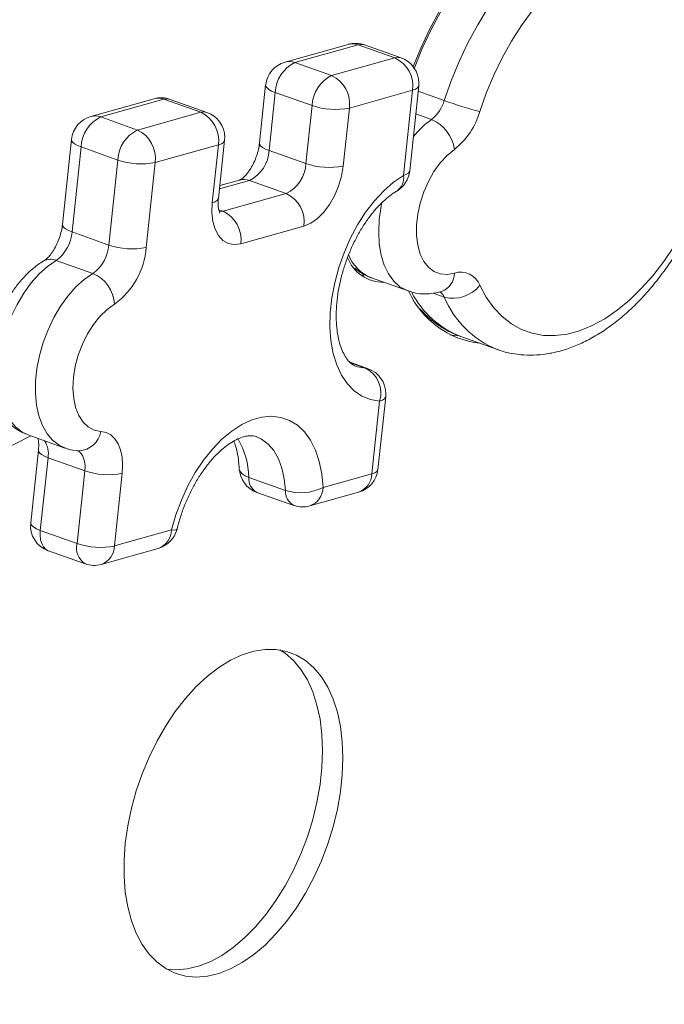
# Model space of a CAD drawing. Units: millimetres. Extents: x -12954 to 34452, y -5845 to 10227.
# Drawn here: x 16226 to 16347, y -2300 to -2116 of the extents above; entities that cross this region are included whole.
import ezdxf

# ---------------------------------------------------------------- set-up
doc = ezdxf.new("R2010")
doc.units = ezdxf.units.MM

msp = doc.modelspace()

# ---------------------------------------------------------------- linework, layer by layer
at = {"color": 7, "linetype": 'Continuous', "lineweight": 15}
for p, q in [((16288.01, -2120.44), (16276.16, -2123.76)), ((16289.86, -2120.53), (16278.01, -2123.85)), ((16296.75, -2122.97), (16289.86, -2120.53)), ((16297.92, -2122.99), (16291.03, -2120.54)), ((16284.9, -2126.29), (16278.01, -2123.85)), ((16284.9, -2126.29), (16296.75, -2122.97)), ((16272.53, -2128.05), (16271.38, -2138.92)), ((16274.33, -2129.47), (16273.18, -2140.34)), ((16281.23, -2131.91), (16274.33, -2129.47)), ((16300.08, -2129.06), (16288.23, -2132.38)), ((16298.39, -2145), (16300.08, -2129.06)), ((16299.53, -2144.17), (16301.22, -2128.23)), ((16251.61, -2130.65), (16239.76, -2133.97)), ((16253.46, -2130.73), (16241.61, -2134.05)), ((16260.36, -2133.18), (16253.46, -2130.73)), ((16261.52, -2133.19), (16254.63, -2130.75)), ((16248.51, -2136.5), (16260.36, -2133.18)), ((16280.07, -2142.79), (16281.23, -2131.91)), ((16288.23, -2132.38), (16287.08, -2143.26)), ((16248.51, -2136.5), (16241.61, -2134.05)), ((16236.14, -2138.25), (16234.44, -2154.2)), ((16263.67, -2149.31), (16264.83, -2138.43)), ((16237.93, -2139.67), (16236.24, -2155.61)), ((16244.83, -2142.12), (16237.93, -2139.67)), ((16263.68, -2139.26), (16251.83, -2142.58)), ((16262.53, -2150.14), (16263.68, -2139.26)), ((16280.07, -2142.79), (16273.18, -2140.34)), ((16243.13, -2158.06), (16244.83, -2142.12)), ((16251.83, -2142.58), (16250.14, -2158.53)), ((16267.65, -2145.88), (16263.92, -2146.92)), ((16276.39, -2148.41), (16269.5, -2145.96)), ((16264.54, -2151.73), (16276.39, -2148.41)), ((16279.72, -2154.49), (16267.87, -2157.82)), ((16243.13, -2158.06), (16236.24, -2155.61)), ((16240.16, -2163.37), (16233.27, -2160.93)), ((16290.39, -2163.7), (16290.96, -2163.69)), ((16292.36, -2164.22), (16299.25, -2166.67)), ((16305.53, -2166.74), (16305.53, -2166.74)), ((16309.1, -2175.21), (16315.99, -2177.65)), ((16291.73, -2181.23), (16288.35, -2180.04)), ((16293.58, -2200.11), (16295.03, -2186.48)), ((16292.44, -2200.93), (16293.89, -2187.31)), ((16228, -2193.65), (16234.9, -2196.1)), ((16229.94, -2196.5), (16228.5, -2210.13)), ((16231.74, -2197.92), (16230.29, -2211.55)), ((16238.64, -2200.36), (16231.74, -2197.92)), ((16237.42, -2196.62), (16237.56, -2196.63)), ((16237.19, -2213.99), (16238.64, -2200.36)), ((16245.64, -2200.83), (16244.19, -2214.46)), ((16276.25, -2204.04), (16269.36, -2201.6)), ((16283.29, -2203.5), (16292.44, -2200.93)), ((16270.9, -2204.41), (16277.79, -2206.85)), ((16280.81, -2206.96), (16289.96, -2204.39)), ((16237.19, -2213.99), (16230.29, -2211.55)), ((16244.19, -2214.46), (16254.89, -2211.46)), ((16231.8, -2215.37), (16238.69, -2217.81)), ((16241.71, -2217.92), (16252.41, -2214.92))]:
    msp.add_line(p, q, dxfattribs=at)
at = {"color": 8, "linetype": 'Continuous', "lineweight": 15}
for p, q in [((16306.01, -2130.97), (16301.12, -2129.24)), ((16303.63, -2134.52), (16300.67, -2133.47)), ((16269.5, -2145.96), (16263.86, -2147.54)), ((16264.54, -2151.73), (16263.73, -2151.44)), ((16306.01, -2167.82), (16303.96, -2167.09)), ((16291.24, -2181.14), (16288.47, -2180.16)), ((16228.52, -2193.83), (16211.35, -2202.48))]:
    msp.add_line(p, q, dxfattribs=at)
at = {"color": 7, "linetype": 'Continuous', "lineweight": 15, "flags": 128}
for points in [[(16341.45, -2095.44), (16339.89, -2094.51), (16337.8, -2093.61), (16335.59, -2093.05), (16333.28, -2092.82), (16330.89, -2092.94), (16328.44, -2093.38), (16325.96, -2094.16), (16323.45, -2095.27), (16320.94, -2096.69), (16318.45, -2098.43), (16316.01, -2100.45), (16313.62, -2102.75), (16311.31, -2105.3), (16309.11, -2108.1), (16307.01, -2111.1), (16305.05, -2114.3), (16303.24, -2117.66), (16301.59, -2121.16), (16300.18, -2124.61)], [(16349.09, -2103.69), (16347.15, -2102.77), (16345.1, -2102.18), (16342.95, -2101.93), (16340.72, -2102.01), (16338.42, -2102.44), (16336.09, -2103.2), (16333.74, -2104.28), (16331.39, -2105.69), (16329.07, -2107.39), (16326.8, -2109.39), (16324.59, -2111.66), (16322.48, -2114.17), (16320.47, -2116.91), (16318.59, -2119.85), (16316.86, -2122.96), (16315.28, -2126.22), (16313.88, -2129.59), (16312.67, -2133.05)], [(16273.18, -2140.34), (16272.49, -2140.06), (16271.95, -2139.76), (16271.58, -2139.44), (16271.4, -2139.12), (16271.38, -2138.92)], [(16307.91, -2140.13), (16306.55, -2141.26), (16305.26, -2142.66), (16304.08, -2144.3), (16303.04, -2146.14), (16302.17, -2148.11), (16301.49, -2150.18), (16301.03, -2152.26), (16300.8, -2154.32), (16300.8, -2156.29), (16301.03, -2158.11), (16301.49, -2159.74), (16302.17, -2161.12), (16303.04, -2162.22), (16304.08, -2163.01), (16305.26, -2163.46), (16306.55, -2163.56), (16307.91, -2163.31)], [(16287.08, -2143.26), (16286.76, -2145.14), (16286.21, -2147.01), (16285.45, -2148.81), (16284.5, -2150.47), (16283.42, -2151.91), (16282.23, -2153.09), (16280.98, -2153.97), (16279.72, -2154.49)], [(16293.89, -2187.31), (16292.18, -2187.03), (16290.58, -2186.39), (16289.13, -2185.4), (16287.85, -2184.08), (16286.76, -2182.45), (16285.87, -2180.54), (16285.21, -2178.37), (16284.78, -2175.98), (16284.59, -2173.42), (16284.65, -2170.73), (16284.94, -2167.94), (16285.48, -2165.11), (16286.24, -2162.28), (16287.22, -2159.5), (16288.39, -2156.82), (16289.75, -2154.28), (16291.27, -2151.91), (16292.92, -2149.77), (16294.68, -2147.89), (16296.51, -2146.29), (16298.39, -2145)], [(16267.87, -2157.82), (16266.65, -2157.98), (16265.52, -2157.78), (16264.51, -2157.21), (16263.68, -2156.3), (16263.04, -2155.09), (16262.63, -2153.62), (16262.45, -2151.95), (16262.53, -2150.14)], [(16312.67, -2165.6), (16313.88, -2167.84), (16315.28, -2169.8), (16316.86, -2171.47), (16318.59, -2172.84), (16320.47, -2173.88), (16322.48, -2174.6), (16324.59, -2174.99), (16326.8, -2175.03), (16329.07, -2174.74), (16331.39, -2174.11), (16333.74, -2173.15), (16336.09, -2171.86), (16338.42, -2170.27), (16340.72, -2168.39), (16342.95, -2166.22), (16345.1, -2163.8), (16347.15, -2161.15), (16349.09, -2158.28)], [(16244.19, -2169.15), (16242.81, -2170.14), (16241.48, -2171.42), (16240.24, -2172.97), (16239.13, -2174.73), (16238.18, -2176.65), (16237.41, -2178.69), (16236.85, -2180.78), (16236.52, -2182.87), (16236.41, -2184.89), (16236.55, -2186.79), (16236.92, -2188.51), (16237.5, -2190), (16238.3, -2191.23), (16239.27, -2192.15), (16240.41, -2192.74), (16241.66, -2192.99)], [(16307.06, -2174.87), (16307.48, -2174.95), (16308.51, -2175.09)], [(16254.89, -2211.46), (16255.7, -2208.64), (16256.73, -2205.88), (16257.94, -2203.22), (16259.34, -2200.71), (16260.88, -2198.39), (16262.56, -2196.3), (16264.33, -2194.47), (16266.18, -2192.94), (16268.06, -2191.72), (16269.95, -2190.84), (16271.82, -2190.32), (16273.64, -2190.16), (16275.38, -2190.36), (16277, -2190.92), (16278.48, -2191.84), (16279.8, -2193.09), (16280.93, -2194.66), (16281.86, -2196.51), (16282.57, -2198.63), (16283.05, -2200.97), (16283.29, -2203.5)], [(16241.66, -2192.99), (16242.63, -2193.18), (16243.51, -2193.64), (16244.26, -2194.36), (16244.88, -2195.31), (16245.33, -2196.47), (16245.62, -2197.8), (16245.72, -2199.27), (16245.64, -2200.83)], [(16287.02, -2254.19), (16286.9, -2251.18), (16286.55, -2248.31), (16285.98, -2245.63), (16285.18, -2243.16), (16284.18, -2240.93), (16282.97, -2238.97), (16281.57, -2237.3), (16280.01, -2235.94), (16278.29, -2234.91), (16276.44, -2234.21), (16274.47, -2233.85), (16272.42, -2233.84), (16270.3, -2234.18), (16268.13, -2234.86), (16265.95, -2235.88), (16263.77, -2237.22), (16261.62, -2238.87), (16259.53, -2240.81), (16257.52, -2243.03), (16255.6, -2245.48), (16253.82, -2248.15), (16252.17, -2251.01), (16250.69, -2254.02), (16249.39, -2257.15), (16248.28, -2260.36), (16247.37, -2263.62), (16246.69, -2266.89), (16246.23, -2270.14), (16245.99, -2273.32), (16245.99, -2276.4), (16246.23, -2279.34), (16246.69, -2282.12), (16247.37, -2284.7), (16248.28, -2287.05), (16249.39, -2289.15), (16250.69, -2290.96), (16252.17, -2292.48), (16253.82, -2293.68), (16255.6, -2294.55), (16257.52, -2295.08), (16259.53, -2295.27), (16261.62, -2295.1), (16263.77, -2294.59), (16265.95, -2293.74), (16268.13, -2292.56), (16270.3, -2291.06), (16272.42, -2289.26), (16274.47, -2287.18), (16276.44, -2284.84), (16278.29, -2282.27), (16280.01, -2279.51), (16281.57, -2276.57), (16282.97, -2273.49), (16284.18, -2270.32), (16285.18, -2267.08), (16285.98, -2263.81), (16286.55, -2260.55), (16286.9, -2257.33), (16287.02, -2254.19)], [(16283.19, -2252.84), (16283.07, -2249.82), (16282.72, -2246.95), (16282.15, -2244.27), (16281.35, -2241.8), (16280.35, -2239.57), (16279.14, -2237.61), (16277.74, -2235.95), (16276.18, -2234.58), (16275.19, -2233.94)], [(16253.97, -2293.77), (16255.7, -2293.91), (16257.79, -2293.74), (16259.94, -2293.23), (16262.12, -2292.38), (16264.3, -2291.2), (16266.46, -2289.7), (16268.59, -2287.9), (16270.64, -2285.82), (16272.61, -2283.48), (16274.46, -2280.91), (16276.18, -2278.15), (16277.74, -2275.21), (16279.14, -2272.14), (16280.35, -2268.96), (16281.35, -2265.72), (16282.15, -2262.45), (16282.72, -2259.19), (16283.07, -2255.97), (16283.19, -2252.84)]]:
    msp.add_lwpolyline(points, dxfattribs=at)
at = {"color": 8, "linetype": 'Continuous', "lineweight": 15, "flags": 128}
for points in [[(16337.84, -2094.16), (16336.1, -2093.66), (16333.8, -2093.33), (16331.42, -2093.36), (16328.98, -2093.72), (16326.48, -2094.43), (16323.96, -2095.47), (16321.44, -2096.84), (16318.93, -2098.53), (16316.47, -2100.51), (16314.06, -2102.78), (16311.72, -2105.32), (16309.49, -2108.11), (16307.37, -2111.11), (16305.39, -2114.31), (16303.56, -2117.68), (16301.89, -2121.19), (16300.41, -2124.82), (16300.38, -2124.89)], [(16306.01, -2130.97), (16307.3, -2127.26), (16308.79, -2123.64), (16310.45, -2120.13), (16312.29, -2116.76), (16314.27, -2113.55), (16316.39, -2110.55), (16318.62, -2107.77), (16320.95, -2105.23), (16323.36, -2102.96), (16325.83, -2100.97), (16328.33, -2099.29), (16330.86, -2097.92), (16333.38, -2096.87), (16335.87, -2096.17), (16338.32, -2095.8), (16340.7, -2095.78), (16342.99, -2096.1), (16344.71, -2096.59)], [(16291.03, -2120.54), (16290.47, -2120.44), (16289.86, -2120.53)], [(16296.75, -2122.97), (16297.36, -2122.89), (16297.92, -2122.99)], [(16274.33, -2129.47), (16273.65, -2129.19), (16273.11, -2128.88), (16272.74, -2128.56), (16272.55, -2128.25), (16272.53, -2128.05)], [(16300.08, -2129.06), (16300.63, -2128.86), (16301, -2128.61), (16301.2, -2128.34), (16301.22, -2128.23)], [(16254.63, -2130.75), (16254.07, -2130.65), (16253.46, -2130.73)], [(16260.36, -2133.18), (16260.97, -2133.09), (16261.52, -2133.19)], [(16236.14, -2138.25), (16236.16, -2138.45), (16236.34, -2138.77), (16236.71, -2139.08), (16237.25, -2139.39), (16237.93, -2139.67)], [(16264.83, -2138.43), (16264.8, -2138.54), (16264.61, -2138.82), (16264.23, -2139.06), (16263.68, -2139.26)], [(16298.39, -2145), (16298.93, -2144.8), (16299.31, -2144.56), (16299.5, -2144.28), (16299.53, -2144.17)], [(16263.67, -2149.31), (16263.65, -2149.41), (16263.45, -2149.69), (16263.07, -2149.94), (16262.53, -2150.14)], [(16263.8, -2151.8), (16263.93, -2151.81), (16264.54, -2151.73)], [(16299.29, -2166.68), (16299.03, -2166.58), (16297.71, -2165.86), (16296.55, -2164.81), (16295.56, -2163.45), (16294.77, -2161.81), (16294.19, -2159.93), (16293.84, -2157.84), (16293.72, -2155.58), (16293.84, -2153.21), (16294.19, -2150.76), (16294.34, -2150.05)], [(16234.44, -2154.2), (16234.46, -2154.39), (16234.65, -2154.71), (16235.02, -2155.03), (16235.55, -2155.33), (16236.24, -2155.61)], [(16233.27, -2160.93), (16231.65, -2162.05), (16230.07, -2163.47), (16228.58, -2165.16), (16227.19, -2167.09), (16225.94, -2169.21), (16224.86, -2171.48), (16223.96, -2173.86), (16223.26, -2176.3), (16222.77, -2178.74), (16222.52, -2181.15), (16222.49, -2183.47), (16222.7, -2185.65), (16223.14, -2187.66), (16223.79, -2189.44), (16224.65, -2190.97), (16225.7, -2192.21), (16226.92, -2193.14), (16228, -2193.65)], [(16234.88, -2196.09), (16233.81, -2195.59), (16232.6, -2194.66), (16231.55, -2193.42), (16230.69, -2191.89), (16230.03, -2190.1), (16229.6, -2188.1), (16229.39, -2185.91), (16229.41, -2183.6), (16229.67, -2181.19), (16230.15, -2178.74), (16230.85, -2176.3), (16231.75, -2173.92), (16232.84, -2171.65), (16234.09, -2169.53), (16235.47, -2167.61), (16236.97, -2165.92), (16238.54, -2164.5), (16240.16, -2163.37)], [(16289.5, -2180.79), (16289.77, -2180.88), (16291.24, -2181.14)], [(16291.24, -2181.14), (16291.73, -2181.23), (16291.73, -2181.23)], [(16293.89, -2187.31), (16294.43, -2187.11), (16294.81, -2186.86), (16295.01, -2186.58), (16295.03, -2186.48)], [(16276.25, -2204.04), (16276.03, -2201.87), (16275.59, -2199.87), (16274.92, -2198.1), (16274.05, -2196.58), (16273, -2195.35), (16271.77, -2194.44), (16270.74, -2193.96)], [(16229.94, -2196.5), (16229.96, -2196.7), (16230.15, -2197.01), (16230.52, -2197.33), (16231.06, -2197.64), (16231.74, -2197.92)], [(16238.64, -2200.36), (16238.68, -2199.58), (16238.62, -2198.85), (16238.48, -2198.18), (16238.25, -2197.6), (16237.95, -2197.13), (16237.57, -2196.77), (16237.13, -2196.54)], [(16269.36, -2201.6), (16268.67, -2201.3), (16268.14, -2200.93), (16267.77, -2200.52), (16267.59, -2200.08), (16267.57, -2199.93)], [(16292.44, -2200.93), (16292.99, -2200.74), (16293.36, -2200.49), (16293.56, -2200.21), (16293.58, -2200.11)], [(16228.5, -2210.13), (16228.51, -2210.33), (16228.7, -2210.64), (16229.07, -2210.96), (16229.61, -2211.27), (16230.29, -2211.55)], [(16230.29, -2211.55), (16230.26, -2212.45), (16230.34, -2213.29), (16230.55, -2214.02), (16230.87, -2214.63), (16231.29, -2215.08), (16231.79, -2215.37), (16231.8, -2215.37)], [(16254.89, -2211.46), (16255.4, -2211.47), (16255.75, -2211.42), (16255.91, -2211.32), (16255.92, -2211.3)]]:
    msp.add_lwpolyline(points, dxfattribs=at)
at = {"color": 7, "linetype": 'Continuous', "lineweight": 15}
for centre, radius, start, end in [((16289.36, -2125.26), 5, 70.4745, 105.6603), ((16277.51, -2128.58), 5, 105.6603, 173.9313), ((16280.9, -2129.76), 6.58, 116.1039, 177.4926), ((16294.27, -2128.28), 5.86, 352.3791, 64.9453), ((16296.25, -2127.7), 5, 0, 70.4745), ((16287.8, -2132.2), 6.58, 116.1039, 177.4926), ((16282.42, -2131.6), 5.86, 352.3791, 64.9453), ((16296.25, -2127.7), 5, 353.9313, 0), ((16252.96, -2135.46), 5, 70.4745, 105.6603), ((16299.32, -2129.05), 6.96, 308.222, 343.9701), ((16335.98, -2046.44), 89.69, 250.479, 254.9376), ((16257.87, -2138.49), 5.86, 352.3791, 64.9453), ((16259.85, -2137.9), 5, 0, 70.4745), ((16285.59, -2119.27), 13.38, 250.9626, 281.3865), ((16299.3, -2129.2), 13.91, 308.222, 343.9701), ((16241.11, -2138.78), 5, 105.6603, 173.9313), ((16244.51, -2139.96), 6.58, 116.1039, 177.4926), ((16300.85, -2141.07), 7.12, 7.5817, 67.0187), ((16251.4, -2142.4), 6.58, 116.1039, 177.4926), ((16246.02, -2141.81), 5.86, 352.3791, 64.9453), ((16259.85, -2137.9), 5, 353.9313, 0), ((16266.6, -2140.06), 6.58, 296.1039, 357.4926), ((16249.19, -2129.47), 13.38, 250.9626, 281.3865), ((16273.5, -2142.5), 6.58, 296.1039, 357.4926), ((16284.43, -2130.14), 13.38, 250.9626, 281.3865), ((16294.56, -2143.64), 5, 300.6439, 353.9313), ((16268.44, -2148.8), 3.03, 69.5126, 105.207), ((16273.91, -2153.72), 5.86, 352.3791, 64.9453), ((16262.06, -2157.04), 5.86, 352.3791, 64.9453), ((16228.99, -2155.05), 7.27, 306.0133, 355.5157), ((16235.89, -2157.49), 7.27, 306.0133, 355.5157), ((16247.5, -2145.41), 13.38, 250.9626, 281.3865), ((16235.65, -2157.39), 14.54, 306.0133, 355.5157), ((16294.63, -2157.82), 7.23, 200.8768, 270.5338), ((16237.47, -2169.55), 6.74, 3.3714, 66.4366), ((16309.09, -2166.95), 3.83, 20.6423, 108.0179), ((16307.66, -2161.63), 6.4, 255.0804, 321.628), ((16314.64, -2159.79), 16.8, 204.5766, 263.4063), ((16288.99, -2185.76), 5.14, 342.4338, 64.0221), ((16290.06, -2185.95), 5, 0, 70.4745), ((16290.06, -2185.95), 5, 353.9313, 0), ((16243, -2187.72), 13.38, 250.9626, 281.3865), ((16272.57, -2199.7), 5, 182.6157, 250.4745), ((16288.61, -2199.58), 5, 285.6603, 353.9313), ((16279.11, -2195.23), 9.26, 252.0084, 296.7994), ((16279.46, -2202.14), 5, 250.4745, 285.6603), ((16233.47, -2210.66), 5, 173.9313, 250.4745), ((16251.06, -2210.1), 5, 285.6603, 346.1773), ((16241.55, -2201.35), 13.38, 250.9626, 281.3865), ((16240.36, -2213.1), 5, 250.4745, 285.6603)]:
    msp.add_arc(centre, radius, start, end, dxfattribs=at)
at = {"color": 8, "linetype": 'Continuous', "lineweight": 15}
for centre, radius, start, end in [((16288.8, -2123.36), 3.03, 69.5126, 105.207), ((16276.95, -2126.68), 3.03, 69.5126, 105.207), ((16252.4, -2133.56), 3.03, 69.5126, 105.207), ((16240.55, -2136.89), 3.03, 69.5126, 105.207), ((16314.61, -2149.7), 18.73, 125.8765, 140.1873), ((16295.36, -2145.44), 3.05, 305.0668, 8.1949), ((16232.22, -2163.42), 2.71, 67.199, 118.6654), ((16295.11, -2157.23), 7.51, 200.2193, 248.4769), ((16304.2, -2163.28), 3.71, 291.0333, 359.4505), ((16315.51, -2158.87), 17.55, 207.548, 248.5908), ((16303.97, -2168.69), 2.22, 23.3113, 57.749), ((16322.69, -2160.87), 18.07, 202.5922, 248.0399), ((16237.35, -2192.26), 4.37, 272.7235, 350.3504), ((16227.24, -2197.17), 4.56, 350.6088, 32.0259), ((16255.04, -2201.74), 14.32, 0.5787, 31.1065), ((16272.24, -2201.85), 2.89, 175.0357, 242.265), ((16288.68, -2200.85), 3.76, 289.899, 358.765), ((16279.14, -2204.29), 2.89, 175.0357, 242.265), ((16279.53, -2203.42), 3.76, 289.899, 358.765), ((16251.13, -2211.38), 3.76, 289.899, 358.765), ((16240.52, -2214.89), 3.45, 164.918, 238.0169), ((16240.43, -2214.38), 3.76, 289.899, 358.765)]:
    msp.add_arc(centre, radius, start, end, dxfattribs=at)
at = {"color": 7, "linetype": 'Continuous', "lineweight": 15}
for points, knots in [([(16315.93, -2177.6), (16316.04, -2177.65), (16316.89, -2178.01), (16318.58, -2178.39), (16320.95, -2178.71), (16323.38, -2178.71), (16325.85, -2178.4), (16328.36, -2177.79), (16330.88, -2176.88), (16333.4, -2175.67), (16335.91, -2174.16), (16338.38, -2172.36), (16340.78, -2170.3), (16343.1, -2167.99), (16345.32, -2165.45), (16347.42, -2162.71), (16349.4, -2159.79), (16351.23, -2156.71), (16352.92, -2153.49), (16354.44, -2150.15), (16355.79, -2146.72), (16356.95, -2143.23), (16357.93, -2139.69), (16358.71, -2136.13), (16359.29, -2132.57), (16359.66, -2129.05), (16359.82, -2125.57), (16359.76, -2122.17), (16359.48, -2118.86), (16358.97, -2115.68), (16358.24, -2112.64), (16357.27, -2109.77), (16356.09, -2107.1), (16354.69, -2104.66), (16353.08, -2102.48), (16351.29, -2100.57), (16349.34, -2098.95), (16347.24, -2097.67), (16345.68, -2096.9), (16344.81, -2096.64), (16344.7, -2096.61)], [0, 0, 0, 0, 0.004122, 0.02971, 0.055265, 0.080959, 0.106965, 0.133403, 0.160322, 0.187699, 0.215448, 0.243454, 0.271604, 0.299805, 0.327988, 0.356125, 0.384208, 0.41224, 0.440229, 0.468186, 0.496125, 0.524061, 0.552007, 0.579975, 0.60798, 0.636038, 0.664163, 0.692366, 0.720654, 0.749025, 0.777461, 0.805907, 0.834268, 0.86242, 0.890221, 0.917547, 0.944332, 0.9706, 0.99646, 1, 1, 1, 1]), ([(16271.38, -2138.92), (16271.35, -2139.12), (16271.28, -2139.71), (16271.04, -2140.75), (16270.62, -2142), (16270.07, -2143.17), (16269.44, -2144.2), (16268.79, -2145), (16268.21, -2145.55), (16267.79, -2145.82), (16267.65, -2145.88), (16267.65, -2145.88), (16267.65, -2145.88)], [0, 0, 0, 0, 0.059647, 0.177413, 0.296803, 0.416792, 0.535347, 0.651134, 0.763616, 0.873791, 0.977554, 1, 1, 1, 1]), ([(16289.51, -2180.77), (16289.43, -2180.75), (16289.12, -2180.67), (16288.66, -2180.36), (16288.04, -2179.79), (16287.44, -2178.97), (16286.87, -2177.87), (16286.38, -2176.49), (16286.01, -2174.88), (16285.79, -2173.07), (16285.72, -2171.08), (16285.83, -2168.95), (16286.12, -2166.73), (16286.59, -2164.44), (16287.23, -2162.15), (16288.04, -2159.89), (16289, -2157.71), (16290.09, -2155.64), (16291.28, -2153.74), (16292.55, -2152.03), (16293.87, -2150.54), (16295.18, -2149.3), (16296.27, -2148.46), (16296.89, -2148.08), (16297.1, -2147.95)], [0, 0, 0, 0, 0.0199653, 0.075952, 0.124349, 0.1697185, 0.2179608, 0.2647627, 0.3112458, 0.3578172, 0.4047093, 0.4519911, 0.4996371, 0.5475774, 0.5957219, 0.643973, 0.6922286, 0.7403556, 0.7882537, 0.8358274, 0.8829938, 0.9297001, 0.9759565, 1, 1, 1, 1]), ([(16263.94, -2152.08), (16263.94, -2152.08), (16263.97, -2152.12), (16263.87, -2151.97), (16263.73, -2151.51), (16263.62, -2150.77), (16263.61, -2150), (16263.65, -2149.48), (16263.67, -2149.31)], [0, 0, 0, 0, 0.0221, 0.250595, 0.462616, 0.676328, 0.896032, 1, 1, 1, 1]), ([(16234.44, -2154.2), (16234.42, -2154.39), (16234.34, -2154.98), (16234.11, -2156.03), (16233.68, -2157.27), (16233.13, -2158.44), (16232.5, -2159.47), (16231.86, -2160.27), (16231.29, -2160.81), (16231.04, -2160.97), (16230.92, -2161.04)], [0, 0, 0, 0, 0.069198, 0.205821, 0.344327, 0.48353, 0.621068, 0.755396, 0.885888, 1, 1, 1, 1]), ([(16230.92, -2161.04), (16230.58, -2161.26), (16229.66, -2161.84), (16228.24, -2163), (16226.72, -2164.57), (16225.33, -2166.36), (16224.08, -2168.33), (16223.01, -2170.45), (16222.12, -2172.66), (16221.43, -2174.95), (16220.95, -2177.27), (16220.69, -2179.59), (16220.67, -2181.9), (16220.9, -2184.14), (16221.39, -2186.29), (16222.14, -2188.2), (16223.09, -2189.85), (16224.19, -2191.21), (16225.49, -2192.36), (16226.78, -2193.19), (16227.69, -2193.5), (16228.02, -2193.62)], [0, 0, 0, 0, 0.032984, 0.088513, 0.14472, 0.201358, 0.257866, 0.314151, 0.370296, 0.42647, 0.482836, 0.539578, 0.596903, 0.654957, 0.713695, 0.772431, 0.823098, 0.871839, 0.919062, 0.969997, 1, 1, 1, 1]), ([(16289.27, -2162.4), (16289.68, -2162.72), (16290.56, -2163.42), (16291.65, -2164.01), (16292.33, -2164.19), (16292.44, -2164.22)], [0, 0, 0, 0, 0.428725, 0.911144, 1, 1, 1, 1]), ([(16299.32, -2166.67), (16299.77, -2166.81), (16300.76, -2167.13), (16302.38, -2167.25), (16304.01, -2167.14), (16305.05, -2166.87), (16305.53, -2166.74)], [0, 0, 0, 0, 0.223762, 0.49397, 0.764525, 1, 1, 1, 1]), ([(16301.46, -2170.03), (16301.99, -2170.59), (16303.1, -2171.75), (16305.02, -2173.2), (16307.05, -2174.41), (16308.47, -2174.95), (16309.12, -2175.2)], [0, 0, 0, 0, 0.2406475, 0.5085756, 0.7715097, 1, 1, 1, 1]), ([(16255.92, -2211.3), (16256.02, -2210.9), (16256.32, -2209.74), (16256.94, -2207.83), (16257.84, -2205.6), (16258.87, -2203.48), (16260.02, -2201.5), (16261.26, -2199.7), (16262.56, -2198.11), (16263.88, -2196.76), (16265.19, -2195.66), (16266.44, -2194.82), (16267.6, -2194.25), (16268.63, -2193.91), (16269.51, -2193.78), (16270.2, -2193.8), (16270.57, -2193.92), (16270.74, -2193.98)], [0, 0, 0, 0, 0.036179, 0.106481, 0.176853, 0.247123, 0.317122, 0.38671, 0.455753, 0.524152, 0.591873, 0.659016, 0.725937, 0.793179, 0.862033, 0.935159, 1, 1, 1, 1]), ([(16229.86, -2194.31), (16229.88, -2194.39), (16229.95, -2194.63), (16230.01, -2195.33), (16229.99, -2196.03), (16229.95, -2196.44), (16229.94, -2196.5)], [0, 0, 0, 0, 0.165423, 0.548881, 0.934954, 1, 1, 1, 1]), ([(16234.88, -2196.05), (16235.1, -2196.14), (16235.84, -2196.44), (16236.76, -2196.57), (16237.43, -2196.62), (16237.56, -2196.63)], [0, 0, 0, 0, 0.264653, 0.861341, 1, 1, 1, 1]), ([(16266.56, -2194.8), (16266.68, -2195.09), (16266.97, -2195.82), (16267.3, -2197.27), (16267.5, -2198.72), (16267.56, -2199.64), (16267.57, -2199.92)], [0, 0, 0, 0, 0.221488, 0.540096, 0.859151, 1, 1, 1, 1]), ([(16307.85, -2445.62), (16308.54, -2445.63), (16310.46, -2445.66), (16313.66, -2445.47), (16317.47, -2444.95), (16321.31, -2444.13), (16325.19, -2443), (16329.09, -2441.56), (16333, -2439.83), (16336.91, -2437.8), (16340.8, -2435.48), (16344.66, -2432.89), (16348.48, -2430.02), (16352.25, -2426.88), (16355.95, -2423.5), (16359.58, -2419.88), (16363.13, -2416.02), (16366.58, -2411.95), (16369.93, -2407.67), (16373.17, -2403.2), (16376.29, -2398.55), (16379.29, -2393.73), (16382.14, -2388.76), (16384.86, -2383.66), (16387.42, -2378.42), (16389.82, -2373.08), (16392.06, -2367.64), (16394.13, -2362.13), (16396.02, -2356.55), (16397.74, -2350.92), (16399.26, -2345.26), (16400.59, -2339.58), (16401.73, -2333.91), (16402.67, -2328.25), (16403.41, -2322.61), (16403.95, -2317.03), (16404.28, -2311.51), (16404.4, -2306.06), (16404.31, -2300.71), (16404.01, -2295.46), (16403.51, -2290.34), (16402.79, -2285.35), (16401.86, -2280.52), (16400.73, -2275.85), (16399.39, -2271.36), (16397.85, -2267.06), (16396.11, -2262.97), (16394.17, -2259.1), (16392.04, -2255.47), (16390.16, -2252.71), (16388.99, -2251.18), (16388.63, -2250.72)], [0, 0, 0, 0, 0.011229, 0.031478, 0.051801, 0.072241, 0.092794, 0.11345, 0.134195, 0.155011, 0.17588, 0.196785, 0.217714, 0.238654, 0.259597, 0.280534, 0.301464, 0.322384, 0.343292, 0.364189, 0.385074, 0.40595, 0.426816, 0.447674, 0.468526, 0.489373, 0.510216, 0.531057, 0.551898, 0.57274, 0.593584, 0.614433, 0.635287, 0.656148, 0.677018, 0.697898, 0.71879, 0.739695, 0.760614, 0.781547, 0.802495, 0.823456, 0.844429, 0.865411, 0.886395, 0.907372, 0.928331, 0.949256, 0.970133, 0.99094, 1, 1, 1, 1])]:
    msp.add_open_spline(points, degree=3, knots=knots, dxfattribs=at)

doc.saveas('drawing.dxf')
